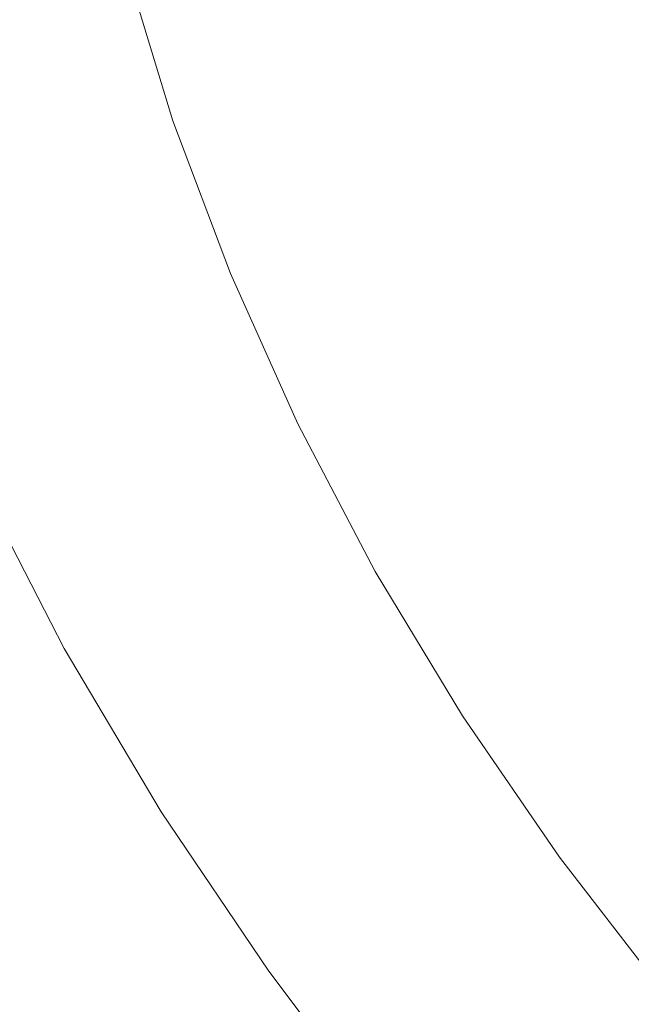
# Model space of a CAD drawing. Extents: x -615 to -20, y 52 to 517.
# Drawn here: x -562 to -531, y 174 to 224 of the extents above; entities that cross this region are included whole.
import ezdxf

# ---------------------------------------------------------------- set-up
doc = ezdxf.new("R2010")
doc.units = 0
doc.header["$LTSCALE"] = 500
doc.header["$MEASUREMENT"] = 0
doc.layers.add('NOVOTERM_CERAMIKA', color=7, linetype='Continuous')

msp = doc.modelspace()

# ---------------------------------------------------------------- linework, layer by layer
at = {"layer": 'NOVOTERM_CERAMIKA', "lineweight": 0}
for points, invisible_edges in [([(-565.684, 225.813, 162.592), (-566.438, 237.903, 162.526), (-558.845, 235.414, 162.459), (-558.255, 222.545, 162.526)], 15), ([(-558.255, 222.545, 162.526), (-558.845, 235.414, 162.459), (-550.709, 232.871, 162.425), (-550.26, 219.21, 162.493)], 15), ([(-539.671, 230.823, 209.127), (-537.519, 223.743, 209.127), (-528.961, 226.423, 208.6), (-531.001, 233.161, 208.6)], 15), ([(-550.26, 219.21, 162.493), (-550.709, 232.871, 162.425), (-542.126, 230.332, 162.414), (-541.797, 215.885, 162.482)], 15), ([(-546.227, 229.071, 209.85), (-543.99, 221.73, 209.85), (-537.519, 223.743, 209.127), (-539.671, 230.823, 209.127)], 15), ([(-541.797, 215.885, 162.482), (-542.126, 230.332, 162.414), (-533.193, 227.854, 162.414), (-532.961, 212.642, 162.482)], 15), ([(-550.987, 227.819, 210.846), (-548.688, 220.287, 210.846), (-543.99, 221.73, 209.85), (-546.227, 229.071, 209.85)], 15), ([(-554.271, 226.985, 212.193), (-551.93, 219.319, 212.193), (-548.688, 220.287, 210.846), (-550.987, 227.819, 210.846)], 15), ([(-523.85, 209.556, 162.482), (-532.961, 212.642, 162.482), (-533.193, 227.854, 162.414), (-524.006, 225.496, 162.414)], 15), ([(-554.271, 226.985, 212.193), (-556.398, 226.485, 213.969), (-554.029, 218.73, 213.969), (-551.93, 219.319, 212.193)], 13), ([(-564.191, 226.172, 254.515), (-565.128, 226.175, 260.302), (-562.628, 217.922, 260.302), (-561.705, 217.975, 254.515)], 15), ([(-563.238, 226.169, 248.632), (-564.191, 226.172, 254.515), (-561.705, 217.975, 254.515), (-560.767, 218.029, 248.632)], 15), ([(-562.293, 226.166, 242.792), (-563.238, 226.169, 248.632), (-560.767, 218.029, 248.632), (-559.836, 218.083, 242.792)], 15), ([(-562.293, 226.166, 242.792), (-559.836, 218.083, 242.792), (-558.933, 218.135, 237.134), (-561.376, 226.163, 237.134)], 15), ([(-561.376, 226.163, 237.134), (-558.933, 218.135, 237.134), (-558.083, 218.184, 231.799), (-560.512, 226.16, 231.799)], 15), ([(-560.512, 226.16, 231.799), (-558.083, 218.184, 231.799), (-557.305, 218.228, 226.925), (-559.723, 226.158, 226.925)], 15), ([(-559.723, 226.158, 226.925), (-557.305, 218.228, 226.925), (-556.624, 218.268, 222.652), (-559.031, 226.155, 222.652)], 15), ([(-558.459, 226.153, 219.121), (-559.031, 226.155, 222.652), (-556.624, 218.268, 222.652), (-556.061, 218.3, 219.121)], 15), ([(-557.688, 226.235, 216.253), (-558.459, 226.153, 219.121), (-556.061, 218.3, 219.121), (-555.301, 218.422, 216.253)], 15), ([(-556.398, 226.485, 213.969), (-557.688, 226.235, 216.253), (-555.301, 218.422, 216.253), (-554.029, 218.73, 213.969)], 15), ([(-537.519, 223.743, 209.127), (-534.901, 216.749, 209.127), (-526.479, 219.768, 208.6), (-528.961, 226.423, 208.6)], 15), ([(-565.684, 225.813, 162.592), (-558.255, 222.545, 162.526), (-557.59, 210.564, 162.638), (-564.822, 214.572, 162.701)], 15), ([(-543.99, 221.73, 209.85), (-541.269, 214.478, 209.85), (-534.901, 216.749, 209.127), (-537.519, 223.743, 209.127)], 15), ([(-558.255, 222.545, 162.526), (-550.26, 219.21, 162.493), (-549.761, 206.487, 162.606), (-557.59, 210.564, 162.638)], 15), ([(-548.688, 220.287, 210.846), (-545.893, 212.847, 210.846), (-541.269, 214.478, 209.85), (-543.99, 221.73, 209.85)], 15), ([(-551.93, 219.319, 212.193), (-549.082, 211.747, 212.193), (-545.893, 212.847, 210.846), (-548.688, 220.287, 210.846)], 15), ([(-534.901, 216.749, 209.127), (-531.823, 209.858, 209.127), (-523.56, 213.211, 208.6), (-526.479, 219.768, 208.6)], 15), ([(-551.93, 219.319, 212.193), (-554.029, 218.73, 213.969), (-551.147, 211.069, 213.969), (-549.082, 211.747, 212.193)], 13), ([(-550.26, 219.21, 162.493), (-541.797, 215.885, 162.482), (-541.432, 202.426, 162.596), (-549.761, 206.487, 162.606)], 15), ([(-554.029, 218.73, 213.969), (-555.301, 218.422, 216.253), (-552.398, 210.704, 216.253), (-551.147, 211.069, 213.969)], 15), ([(-559.836, 218.083, 242.792), (-556.847, 210.098, 242.792), (-555.962, 210.204, 237.134), (-558.933, 218.135, 237.134)], 15), ([(-558.933, 218.135, 237.134), (-555.962, 210.204, 237.134), (-555.128, 210.304, 231.799), (-558.083, 218.184, 231.799)], 15), ([(-558.083, 218.184, 231.799), (-555.128, 210.304, 231.799), (-554.365, 210.396, 226.925), (-557.305, 218.228, 226.925)], 15), ([(-557.305, 218.228, 226.925), (-554.365, 210.396, 226.925), (-553.697, 210.476, 222.652), (-556.624, 218.268, 222.652)], 15), ([(-556.061, 218.3, 219.121), (-556.624, 218.268, 222.652), (-553.697, 210.476, 222.652), (-553.144, 210.542, 219.121)], 15), ([(-555.301, 218.422, 216.253), (-556.061, 218.3, 219.121), (-553.144, 210.542, 219.121), (-552.398, 210.704, 216.253)], 15), ([(-565.103, 217.779, 275.824), (-562.015, 209.477, 275.824), (-561.264, 209.568, 271.026), (-564.338, 217.823, 271.026)], 15), ([(-564.338, 217.823, 271.026), (-561.264, 209.568, 271.026), (-560.455, 209.665, 265.852), (-563.513, 217.871, 265.852)], 15), ([(-562.628, 217.922, 260.302), (-563.513, 217.871, 265.852), (-560.455, 209.665, 265.852), (-559.587, 209.769, 260.302)], 15), ([(-561.705, 217.975, 254.515), (-562.628, 217.922, 260.302), (-559.587, 209.769, 260.302), (-558.682, 209.878, 254.515)], 15), ([(-560.767, 218.029, 248.632), (-561.705, 217.975, 254.515), (-558.682, 209.878, 254.515), (-557.761, 209.988, 248.632)], 15), ([(-559.836, 218.083, 242.792), (-560.767, 218.029, 248.632), (-557.761, 209.988, 248.632), (-556.847, 210.098, 242.792)], 15), ([(-541.269, 214.478, 209.85), (-538.07, 207.334, 209.85), (-531.823, 209.858, 209.127), (-534.901, 216.749, 209.127)], 15), ([(-541.797, 215.885, 162.482), (-532.961, 212.642, 162.482), (-532.704, 198.47, 162.596), (-541.432, 202.426, 162.596)], 15), ([(-564.822, 214.572, 162.701), (-557.59, 210.564, 162.638), (-556.911, 199.697, 162.806), (-563.94, 204.395, 162.865)], 15), ([(-545.893, 212.847, 210.846), (-542.605, 205.517, 210.846), (-538.07, 207.334, 209.85), (-541.269, 214.478, 209.85)], 15), ([(-531.823, 209.858, 209.127), (-528.288, 203.088, 209.127), (-520.208, 206.769, 208.6), (-523.56, 213.211, 208.6)], 15), ([(-549.082, 211.747, 212.193), (-545.733, 204.287, 212.193), (-542.605, 205.517, 210.846), (-545.893, 212.847, 210.846)], 15), ([(-523.85, 209.556, 162.482), (-523.676, 194.707, 162.596), (-532.704, 198.47, 162.596), (-532.961, 212.642, 162.482)], 15), ([(-549.082, 211.747, 212.193), (-551.147, 211.069, 213.969), (-547.758, 203.522, 213.969), (-545.733, 204.287, 212.193)], 13), ([(-552.398, 210.704, 216.253), (-553.144, 210.542, 219.121), (-549.715, 202.899, 219.121), (-548.984, 203.099, 216.253)], 15), ([(-551.147, 211.069, 213.969), (-552.398, 210.704, 216.253), (-548.984, 203.099, 216.253), (-547.758, 203.522, 213.969)], 15), ([(-557.59, 210.564, 162.638), (-549.761, 206.487, 162.606), (-549.25, 194.934, 162.776), (-556.911, 199.697, 162.806)], 15), ([(-556.847, 210.098, 242.792), (-553.333, 202.231, 242.792), (-552.468, 202.391, 237.134), (-555.962, 210.204, 237.134)], 15), ([(-555.962, 210.204, 237.134), (-552.468, 202.391, 237.134), (-551.653, 202.541, 231.799), (-555.128, 210.304, 231.799)], 15), ([(-555.128, 210.304, 231.799), (-551.653, 202.541, 231.799), (-550.908, 202.679, 226.925), (-554.365, 210.396, 226.925)], 15), ([(-554.365, 210.396, 226.925), (-550.908, 202.679, 226.925), (-550.254, 202.8, 222.652), (-553.697, 210.476, 222.652)], 15), ([(-553.144, 210.542, 219.121), (-553.697, 210.476, 222.652), (-550.254, 202.8, 222.652), (-549.715, 202.899, 219.121)], 15), ([(-559.587, 209.769, 260.302), (-560.455, 209.665, 265.852), (-556.859, 201.58, 265.852), (-556.01, 201.737, 260.302)], 15), ([(-558.682, 209.878, 254.515), (-559.587, 209.769, 260.302), (-556.01, 201.737, 260.302), (-555.126, 201.9, 254.515)], 15), ([(-557.761, 209.988, 248.632), (-558.682, 209.878, 254.515), (-555.126, 201.9, 254.515), (-554.226, 202.066, 248.632)], 15), ([(-556.847, 210.098, 242.792), (-557.761, 209.988, 248.632), (-554.226, 202.066, 248.632), (-553.333, 202.231, 242.792)], 15), ([(-538.07, 207.334, 209.85), (-534.396, 200.315, 209.85), (-528.288, 203.088, 209.127), (-531.823, 209.858, 209.127)], 15), ([(-563.913, 209.25, 287.959), (-564.428, 209.188, 291.25), (-560.742, 200.863, 291.25), (-560.238, 200.956, 287.959)], 15), ([(-563.339, 209.318, 284.291), (-563.913, 209.25, 287.959), (-560.238, 200.956, 287.959), (-559.678, 201.059, 284.291)], 15), ([(-563.339, 209.318, 284.291), (-559.678, 201.059, 284.291), (-559.059, 201.174, 280.246), (-562.707, 209.394, 280.246)], 15), ([(-562.707, 209.394, 280.246), (-559.059, 201.174, 280.246), (-558.383, 201.298, 275.824), (-562.015, 209.477, 275.824)], 15), ([(-562.015, 209.477, 275.824), (-558.383, 201.298, 275.824), (-557.65, 201.434, 271.026), (-561.264, 209.568, 271.026)], 15), ([(-561.264, 209.568, 271.026), (-557.65, 201.434, 271.026), (-556.859, 201.58, 265.852), (-560.455, 209.665, 265.852)], 15), ([(-565.619, 209.045, 298.861), (-561.905, 200.648, 298.861), (-561.575, 200.709, 296.701), (-565.281, 209.085, 296.701)], 15), ([(-564.884, 209.133, 294.165), (-565.281, 209.085, 296.701), (-561.575, 200.709, 296.701), (-561.187, 200.781, 294.165)], 15), ([(-564.428, 209.188, 291.25), (-564.884, 209.133, 294.165), (-561.187, 200.781, 294.165), (-560.742, 200.863, 291.25)], 15), ([(-542.605, 205.517, 210.846), (-538.831, 198.316, 210.846), (-534.396, 200.315, 209.85), (-538.07, 207.334, 209.85)], 15), ([(-549.761, 206.487, 162.606), (-541.432, 202.426, 162.596), (-541.059, 190.204, 162.766), (-549.25, 194.934, 162.776)], 15), ([(-545.733, 204.287, 212.193), (-541.888, 196.958, 212.193), (-538.831, 198.316, 210.846), (-542.605, 205.517, 210.846)], 15), ([(-563.94, 204.395, 162.865), (-556.911, 199.697, 162.806), (-556.274, 190.167, 163.04), (-563.126, 195.499, 163.095)], 15), ([(-545.733, 204.287, 212.193), (-547.758, 203.522, 213.969), (-543.867, 196.107, 213.969), (-541.888, 196.958, 212.193)], 13), ([(-547.758, 203.522, 213.969), (-548.984, 203.099, 216.253), (-545.064, 195.629, 216.253), (-543.867, 196.107, 213.969)], 15), ([(-550.908, 202.679, 226.925), (-546.938, 195.097, 226.925), (-546.302, 195.258, 222.652), (-550.254, 202.8, 222.652)], 15), ([(-549.715, 202.899, 219.121), (-550.254, 202.8, 222.652), (-546.302, 195.258, 222.652), (-545.777, 195.39, 219.121)], 15), ([(-548.984, 203.099, 216.253), (-549.715, 202.899, 219.121), (-545.777, 195.39, 219.121), (-545.064, 195.629, 216.253)], 15), ([(-530.253, 193.439, 209.85), (-524.302, 196.456, 209.127), (-528.288, 203.088, 209.127), (-534.396, 200.315, 209.85)], 15), ([(-553.333, 202.231, 242.792), (-549.299, 194.502, 242.792), (-548.457, 194.714, 237.134), (-552.468, 202.391, 237.134)], 15), ([(-552.468, 202.391, 237.134), (-548.457, 194.714, 237.134), (-547.663, 194.915, 231.799), (-551.653, 202.541, 231.799)], 15), ([(-551.653, 202.541, 231.799), (-547.663, 194.915, 231.799), (-546.938, 195.097, 226.925), (-550.908, 202.679, 226.925)], 15), ([(-541.432, 202.426, 162.596), (-532.704, 198.47, 162.596), (-532.44, 185.6, 162.766), (-541.059, 190.204, 162.766)], 15), ([(-555.126, 201.9, 254.515), (-556.01, 201.737, 260.302), (-551.904, 193.845, 260.302), (-551.043, 194.062, 254.515)], 15), ([(-554.226, 202.066, 248.632), (-555.126, 201.9, 254.515), (-551.043, 194.062, 254.515), (-550.168, 194.283, 248.632)], 15), ([(-553.333, 202.231, 242.792), (-554.226, 202.066, 248.632), (-550.168, 194.283, 248.632), (-549.299, 194.502, 242.792)], 15), ([(-559.059, 201.174, 280.246), (-554.871, 193.097, 280.246), (-554.213, 193.263, 275.824), (-558.383, 201.298, 275.824)], 15), ([(-558.383, 201.298, 275.824), (-554.213, 193.263, 275.824), (-553.5, 193.443, 271.026), (-557.65, 201.434, 271.026)], 15), ([(-557.65, 201.434, 271.026), (-553.5, 193.443, 271.026), (-552.73, 193.637, 265.852), (-556.859, 201.58, 265.852)], 15), ([(-556.01, 201.737, 260.302), (-556.859, 201.58, 265.852), (-552.73, 193.637, 265.852), (-551.904, 193.845, 260.302)], 15), ([(-566.291, 200.91, 306.635), (-561.905, 192.368, 306.635), (-560.918, 192.303, 306.269), (-565.276, 200.776, 306.269)], 15), ([(-560.742, 200.863, 291.25), (-561.187, 200.781, 294.165), (-556.942, 192.574, 294.165), (-556.509, 192.684, 291.25)], 15), ([(-560.238, 200.956, 287.959), (-560.742, 200.863, 291.25), (-556.509, 192.684, 291.25), (-556.019, 192.807, 287.959)], 15), ([(-559.678, 201.059, 284.291), (-560.238, 200.956, 287.959), (-556.019, 192.807, 287.959), (-555.473, 192.945, 284.291)], 15), ([(-559.678, 201.059, 284.291), (-555.473, 192.945, 284.291), (-554.871, 193.097, 280.246), (-559.059, 201.174, 280.246)], 15), ([(-564.458, 200.677, 305.798), (-565.276, 200.776, 306.269), (-560.918, 192.303, 306.269), (-560.123, 192.26, 305.798)], 15), ([(-563.805, 200.61, 305.188), (-564.458, 200.677, 305.798), (-560.123, 192.26, 305.798), (-559.489, 192.237, 305.188)], 15), ([(-563.285, 200.572, 304.404), (-563.805, 200.61, 305.188), (-559.489, 192.237, 305.188), (-558.984, 192.234, 304.404)], 13), ([(-562.868, 200.56, 303.414), (-563.285, 200.572, 304.404), (-558.984, 192.234, 304.404), (-558.577, 192.249, 303.414)], 15), ([(-562.868, 200.56, 303.414), (-558.577, 192.249, 303.414), (-558.239, 192.282, 302.183), (-562.519, 200.57, 302.183)], 15), ([(-562.519, 200.57, 302.183), (-558.239, 192.282, 302.183), (-557.937, 192.332, 300.677), (-562.209, 200.601, 300.677)], 15), ([(-562.209, 200.601, 300.677), (-557.937, 192.332, 300.677), (-557.641, 192.398, 298.861), (-561.905, 200.648, 298.861)], 15), ([(-561.905, 200.648, 298.861), (-557.641, 192.398, 298.861), (-557.32, 192.479, 296.701), (-561.575, 200.709, 296.701)], 15), ([(-561.187, 200.781, 294.165), (-561.575, 200.709, 296.701), (-557.32, 192.479, 296.701), (-556.942, 192.574, 294.165)], 15), ([(-534.574, 191.261, 210.846), (-530.253, 193.439, 209.85), (-534.396, 200.315, 209.85), (-538.831, 198.316, 210.846)], 15), ([(-556.911, 199.697, 162.806), (-549.25, 194.934, 162.776), (-548.765, 184.788, 163.013), (-556.274, 190.167, 163.04)], 15), ([(-537.552, 189.778, 212.193), (-534.574, 191.261, 210.846), (-538.831, 198.316, 210.846), (-541.888, 196.958, 212.193)], 15), ([(-523.676, 194.707, 162.596), (-523.496, 181.22, 162.766), (-532.44, 185.6, 162.766), (-532.704, 198.47, 162.596)], 15), ([(-537.552, 189.778, 212.193), (-541.888, 196.958, 212.193), (-543.867, 196.107, 213.969), (-539.479, 188.843, 213.969)], 11), ([(-539.479, 188.843, 213.969), (-543.867, 196.107, 213.969), (-545.064, 195.629, 216.253), (-540.644, 188.31, 216.253)], 15), ([(-563.126, 195.499, 163.095), (-556.274, 190.167, 163.04), (-555.738, 182.197, 163.353), (-562.468, 188.101, 163.4)], 15), ([(-541.336, 188.034, 219.121), (-545.777, 195.39, 219.121), (-546.302, 195.258, 222.652), (-541.845, 187.87, 222.652)], 15), ([(-540.644, 188.31, 216.253), (-545.064, 195.629, 216.253), (-545.777, 195.39, 219.121), (-541.336, 188.034, 219.121)], 15), ([(-549.25, 194.934, 162.776), (-541.059, 190.204, 162.766), (-540.702, 179.464, 163.004), (-548.765, 184.788, 163.013)], 15), ([(-543.933, 187.195, 237.134), (-543.164, 187.443, 231.799), (-547.663, 194.915, 231.799), (-548.457, 194.714, 237.134)], 15), ([(-543.164, 187.443, 231.799), (-542.461, 187.671, 226.925), (-546.938, 195.097, 226.925), (-547.663, 194.915, 231.799)], 15), ([(-542.461, 187.671, 226.925), (-541.845, 187.87, 222.652), (-546.302, 195.258, 222.652), (-546.938, 195.097, 226.925)], 15), ([(-544.749, 186.931, 242.792), (-549.299, 194.502, 242.792), (-550.168, 194.283, 248.632), (-545.591, 186.659, 248.632)], 15), ([(-544.749, 186.931, 242.792), (-543.933, 187.195, 237.134), (-548.457, 194.714, 237.134), (-549.299, 194.502, 242.792)], 15), ([(-546.439, 186.384, 254.515), (-551.043, 194.062, 254.515), (-551.904, 193.845, 260.302), (-547.273, 186.114, 260.302)], 15), ([(-545.591, 186.659, 248.632), (-550.168, 194.283, 248.632), (-551.043, 194.062, 254.515), (-546.439, 186.384, 254.515)], 15), ([(-549.511, 185.391, 275.824), (-548.819, 185.614, 271.026), (-553.5, 193.443, 271.026), (-554.213, 193.263, 275.824)], 15), ([(-548.819, 185.614, 271.026), (-548.073, 185.856, 265.852), (-552.73, 193.637, 265.852), (-553.5, 193.443, 271.026)], 15), ([(-547.273, 186.114, 260.302), (-551.904, 193.845, 260.302), (-552.73, 193.637, 265.852), (-548.073, 185.856, 265.852)], 15), ([(-529.849, 184.369, 210.846), (-525.655, 186.721, 209.85), (-530.253, 193.439, 209.85), (-534.574, 191.261, 210.846)], 15), ([(-550.732, 184.996, 284.291), (-555.473, 192.945, 284.291), (-556.019, 192.807, 287.959), (-551.261, 184.825, 287.959)], 15), ([(-550.732, 184.996, 284.291), (-550.149, 185.185, 280.246), (-554.871, 193.097, 280.246), (-555.473, 192.945, 284.291)], 15), ([(-550.149, 185.185, 280.246), (-549.511, 185.391, 275.824), (-554.213, 193.263, 275.824), (-554.871, 193.097, 280.246)], 15), ([(-560.852, 184.031, 307.238), (-565.929, 192.677, 307.238), (-567.597, 192.813, 307.316), (-562.465, 184.052, 307.316)], 15), ([(-560.852, 184.031, 307.238), (-559.391, 184.015, 307.107), (-564.419, 192.556, 307.107), (-565.929, 192.677, 307.238)], 15), ([(-559.391, 184.015, 307.107), (-558.091, 184.005, 306.91), (-563.075, 192.453, 306.91), (-564.419, 192.556, 307.107)], 15), ([(-558.091, 184.005, 306.91), (-556.959, 184.001, 306.635), (-561.905, 192.368, 306.635), (-563.075, 192.453, 306.91)], 15), ([(-553.119, 184.232, 300.677), (-552.832, 184.317, 298.861), (-557.641, 192.398, 298.861), (-557.937, 192.332, 300.677)], 15), ([(-552.832, 184.317, 298.861), (-552.521, 184.417, 296.701), (-557.32, 192.479, 296.701), (-557.641, 192.398, 298.861)], 15), ([(-552.155, 184.536, 294.165), (-556.942, 192.574, 294.165), (-557.32, 192.479, 296.701), (-552.521, 184.417, 296.701)], 15), ([(-551.735, 184.672, 291.25), (-556.509, 192.684, 291.25), (-556.942, 192.574, 294.165), (-552.155, 184.536, 294.165)], 15), ([(-551.261, 184.825, 287.959), (-556.019, 192.807, 287.959), (-556.509, 192.684, 291.25), (-551.735, 184.672, 291.25)], 15), ([(-556.959, 184.001, 306.635), (-556.005, 184.004, 306.269), (-560.918, 192.303, 306.269), (-561.905, 192.368, 306.635)], 15), ([(-555.235, 184.015, 305.798), (-560.123, 192.26, 305.798), (-560.918, 192.303, 306.269), (-556.005, 184.004, 306.269)], 15), ([(-554.621, 184.035, 305.188), (-559.489, 192.237, 305.188), (-560.123, 192.26, 305.798), (-555.235, 184.015, 305.798)], 15), ([(-554.133, 184.066, 304.404), (-558.984, 192.234, 304.404), (-559.489, 192.237, 305.188), (-554.621, 184.035, 305.188)], 11), ([(-553.739, 184.108, 303.414), (-558.577, 192.249, 303.414), (-558.984, 192.234, 304.404), (-554.133, 184.066, 304.404)], 15), ([(-553.739, 184.108, 303.414), (-553.412, 184.163, 302.183), (-558.239, 192.282, 302.183), (-558.577, 192.249, 303.414)], 15), ([(-553.412, 184.163, 302.183), (-553.119, 184.232, 300.677), (-557.937, 192.332, 300.677), (-558.239, 192.282, 302.183)], 15), ([(-532.74, 182.763, 212.193), (-529.849, 184.369, 210.846), (-534.574, 191.261, 210.846), (-537.552, 189.778, 212.193)], 15), ([(-556.274, 190.167, 163.04), (-548.765, 184.788, 163.013), (-548.345, 176.283, 163.33), (-555.738, 182.197, 163.353)], 15), ([(-541.059, 190.204, 162.766), (-532.44, 185.6, 162.766), (-532.186, 174.291, 163.004), (-540.702, 179.464, 163.004)], 15), ([(-532.74, 182.763, 212.193), (-537.552, 189.778, 212.193), (-539.479, 188.843, 213.969), (-534.609, 181.746, 213.969)], 11), ([(-534.609, 181.746, 213.969), (-539.479, 188.843, 213.969), (-540.644, 188.31, 216.253), (-535.737, 181.16, 216.253)], 15), ([(-562.054, 182.417, 163.793), (-562.468, 188.101, 163.4), (-555.738, 182.197, 163.353), (-555.361, 176.014, 163.755)], 15), ([(-536.407, 180.848, 219.121), (-541.336, 188.034, 219.121), (-541.845, 187.87, 222.652), (-536.898, 180.652, 222.652)], 15), ([(-535.737, 181.16, 216.253), (-540.644, 188.31, 216.253), (-541.336, 188.034, 219.121), (-536.407, 180.848, 219.121)], 15), ([(-538.912, 179.848, 237.134), (-538.17, 180.144, 231.799), (-543.164, 187.443, 231.799), (-543.933, 187.195, 237.134)], 15), ([(-538.17, 180.144, 231.799), (-537.492, 180.415, 226.925), (-542.461, 187.671, 226.925), (-543.164, 187.443, 231.799)], 15), ([(-537.492, 180.415, 226.925), (-536.898, 180.652, 222.652), (-541.845, 187.87, 222.652), (-542.461, 187.671, 226.925)], 15), ([(-539.698, 179.534, 242.792), (-538.912, 179.848, 237.134), (-543.933, 187.195, 237.134), (-544.749, 186.931, 242.792)], 15), ([(-540.51, 179.21, 248.632), (-545.591, 186.659, 248.632), (-546.439, 186.384, 254.515), (-541.329, 178.883, 254.515)], 15), ([(-539.698, 179.534, 242.792), (-544.749, 186.931, 242.792), (-545.591, 186.659, 248.632), (-540.51, 179.21, 248.632)], 15), ([(-542.133, 178.562, 260.302), (-547.273, 186.114, 260.302), (-548.073, 185.856, 265.852), (-542.905, 178.254, 265.852)], 15), ([(-541.329, 178.883, 254.515), (-546.439, 186.384, 254.515), (-547.273, 186.114, 260.302), (-542.133, 178.562, 260.302)], 15), ([(-544.292, 177.7, 275.824), (-543.625, 177.966, 271.026), (-548.819, 185.614, 271.026), (-549.511, 185.391, 275.824)], 15), ([(-543.625, 177.966, 271.026), (-542.905, 178.254, 265.852), (-548.073, 185.856, 265.852), (-548.819, 185.614, 271.026)], 15), ([(-523.496, 181.22, 162.766), (-523.322, 169.369, 163.004), (-532.186, 174.291, 163.004), (-532.44, 185.6, 162.766)], 15), ([(-545.469, 177.23, 284.291), (-550.732, 184.996, 284.291), (-551.261, 184.825, 287.959), (-545.979, 177.026, 287.959)], 15), ([(-545.469, 177.23, 284.291), (-544.907, 177.455, 280.246), (-550.149, 185.185, 280.246), (-550.732, 184.996, 284.291)], 15), ([(-544.907, 177.455, 280.246), (-544.292, 177.7, 275.824), (-549.511, 185.391, 275.824), (-550.149, 185.185, 280.246)], 15), ([(-546.842, 176.682, 294.165), (-552.155, 184.536, 294.165), (-552.521, 184.417, 296.701), (-547.195, 176.541, 296.701)], 15), ([(-546.437, 176.844, 291.25), (-551.735, 184.672, 291.25), (-552.155, 184.536, 294.165), (-546.842, 176.682, 294.165)], 15), ([(-545.979, 177.026, 287.959), (-551.261, 184.825, 287.959), (-551.735, 184.672, 291.25), (-546.437, 176.844, 291.25)], 15), ([(-548.765, 184.788, 163.013), (-540.702, 179.464, 163.004), (-540.387, 170.454, 163.322), (-548.345, 176.283, 163.33)], 15), ([(-560.282, 175.291, 307.369), (-566.115, 184.106, 307.369), (-568.135, 184.137, 307.369), (-562.227, 175.181, 307.369)], 15), ([(-558.461, 175.395, 307.355), (-564.222, 184.077, 307.355), (-566.115, 184.106, 307.369), (-560.282, 175.291, 307.369)], 15), ([(-556.769, 175.493, 307.316), (-562.465, 184.052, 307.316), (-564.222, 184.077, 307.355), (-558.461, 175.395, 307.355)], 15), ([(-555.217, 175.584, 307.238), (-560.852, 184.031, 307.238), (-562.465, 184.052, 307.316), (-556.769, 175.493, 307.316)], 15), ([(-555.217, 175.584, 307.238), (-553.811, 175.67, 307.107), (-559.391, 184.015, 307.107), (-560.852, 184.031, 307.238)], 15), ([(-553.811, 175.67, 307.107), (-552.559, 175.751, 306.91), (-558.091, 184.005, 306.91), (-559.391, 184.015, 307.107)], 15), ([(-552.559, 175.751, 306.91), (-551.47, 175.826, 306.635), (-556.959, 184.001, 306.635), (-558.091, 184.005, 306.91)], 15), ([(-551.47, 175.826, 306.635), (-550.551, 175.895, 306.269), (-556.005, 184.004, 306.269), (-556.959, 184.001, 306.635)], 15), ([(-549.81, 175.96, 305.798), (-555.235, 184.015, 305.798), (-556.005, 184.004, 306.269), (-550.551, 175.895, 306.269)], 15), ([(-549.219, 176.022, 305.188), (-554.621, 184.035, 305.188), (-555.235, 184.015, 305.798), (-549.81, 175.96, 305.798)], 15), ([(-548.748, 176.086, 304.404), (-554.133, 184.066, 304.404), (-554.621, 184.035, 305.188), (-549.219, 176.022, 305.188)], 11), ([(-548.37, 176.155, 303.414), (-553.739, 184.108, 303.414), (-554.133, 184.066, 304.404), (-548.748, 176.086, 304.404)], 15), ([(-548.37, 176.155, 303.414), (-548.054, 176.231, 302.183), (-553.412, 184.163, 302.183), (-553.739, 184.108, 303.414)], 15), ([(-548.054, 176.231, 302.183), (-547.772, 176.319, 300.677), (-553.119, 184.232, 300.677), (-553.412, 184.163, 302.183)], 15), ([(-547.772, 176.319, 300.677), (-547.495, 176.421, 298.861), (-552.832, 184.317, 298.861), (-553.119, 184.232, 300.677)], 15), ([(-547.495, 176.421, 298.861), (-547.195, 176.541, 296.701), (-552.521, 184.417, 296.701), (-552.832, 184.317, 298.861)], 15), ([(-527.465, 175.93, 212.193), (-524.67, 177.655, 210.846), (-529.849, 184.369, 210.846), (-532.74, 182.763, 212.193)], 15), ([(-527.465, 175.93, 212.193), (-532.74, 182.763, 212.193), (-534.609, 181.746, 213.969), (-529.271, 174.833, 213.969)], 11), ([(-561.833, 178.186, 164.37), (-562.054, 182.417, 163.793), (-555.361, 176.014, 163.755), (-555.118, 171.359, 164.343)], 15), ([(-555.361, 176.014, 163.755), (-555.738, 182.197, 163.353), (-548.345, 176.283, 163.33), (-548.029, 169.654, 163.737)], 15), ([(-529.271, 174.833, 213.969), (-534.609, 181.746, 213.969), (-535.737, 181.16, 216.253), (-530.36, 174.195, 216.253)], 15), ([(-530.36, 174.195, 216.253), (-535.737, 181.16, 216.253), (-536.407, 180.848, 219.121), (-531.004, 173.847, 219.121)], 15), ([(-532.046, 173.346, 226.925), (-531.475, 173.62, 222.652), (-536.898, 180.652, 222.652), (-537.492, 180.415, 226.925)], 15), ([(-531.004, 173.847, 219.121), (-536.407, 180.848, 219.121), (-536.898, 180.652, 222.652), (-531.475, 173.62, 222.652)], 15), ([(-533.408, 172.691, 237.134), (-532.696, 173.033, 231.799), (-538.17, 180.144, 231.799), (-538.912, 179.848, 237.134)], 15), ([(-532.696, 173.033, 231.799), (-532.046, 173.346, 226.925), (-537.492, 180.415, 226.925), (-538.17, 180.144, 231.799)], 15), ([(-534.163, 172.328, 242.792), (-539.698, 179.534, 242.792), (-540.51, 179.21, 248.632), (-534.942, 171.953, 248.632)], 15), ([(-534.163, 172.328, 242.792), (-533.408, 172.691, 237.134), (-538.912, 179.848, 237.134), (-539.698, 179.534, 242.792)], 15), ([(-534.942, 171.953, 248.632), (-540.51, 179.21, 248.632), (-541.329, 178.883, 254.515), (-535.727, 171.575, 254.515)], 15), ([(-540.702, 179.464, 163.004), (-532.186, 174.291, 163.004), (-531.961, 164.803, 163.322), (-540.387, 170.454, 163.322)], 15), ([(-536.5, 171.204, 260.302), (-542.133, 178.562, 260.302), (-542.905, 178.254, 265.852), (-537.24, 170.848, 265.852)], 15), ([(-535.727, 171.575, 254.515), (-541.329, 178.883, 254.515), (-542.133, 178.562, 260.302), (-536.5, 171.204, 260.302)], 15), ([(-561.757, 175.148, 165.229), (-561.833, 178.186, 164.37), (-555.118, 171.359, 164.343), (-554.984, 167.976, 165.212)], 15), ([(-537.931, 170.516, 271.026), (-537.24, 170.848, 265.852), (-542.905, 178.254, 265.852), (-543.625, 177.966, 271.026)], 15), ([(-539.161, 169.924, 280.246), (-538.571, 170.208, 275.824), (-544.292, 177.7, 275.824), (-544.907, 177.455, 280.246)], 15), ([(-538.571, 170.208, 275.824), (-537.931, 170.516, 271.026), (-543.625, 177.966, 271.026), (-544.292, 177.7, 275.824)], 15), ([(-539.701, 169.665, 284.291), (-545.469, 177.23, 284.291), (-545.979, 177.026, 287.959), (-540.19, 169.429, 287.959)], 15), ([(-539.701, 169.665, 284.291), (-539.161, 169.924, 280.246), (-544.907, 177.455, 280.246), (-545.469, 177.23, 284.291)], 15), ([(-541.019, 169.031, 294.165), (-546.842, 176.682, 294.165), (-547.195, 176.541, 296.701), (-541.357, 168.868, 296.701)], 15), ([(-540.63, 169.218, 291.25), (-546.437, 176.844, 291.25), (-546.842, 176.682, 294.165), (-541.019, 169.031, 294.165)], 15), ([(-540.19, 169.429, 287.959), (-545.979, 177.026, 287.959), (-546.437, 176.844, 291.25), (-540.63, 169.218, 291.25)], 15), ([(-542.847, 168.312, 304.404), (-548.748, 176.086, 304.404), (-549.219, 176.022, 305.188), (-543.297, 168.216, 305.188)], 11), ([(-542.484, 168.407, 303.414), (-548.37, 176.155, 303.414), (-548.748, 176.086, 304.404), (-542.847, 168.312, 304.404)], 15), ([(-542.484, 168.407, 303.414), (-542.181, 168.504, 302.183), (-548.054, 176.231, 302.183), (-548.37, 176.155, 303.414)], 15), ([(-548.029, 169.654, 163.737), (-548.345, 176.283, 163.33), (-540.387, 170.454, 163.322), (-540.141, 163.421, 163.731)], 15), ([(-542.181, 168.504, 302.183), (-541.911, 168.61, 300.677), (-547.772, 176.319, 300.677), (-548.054, 176.231, 302.183)], 15), ([(-541.911, 168.61, 300.677), (-541.645, 168.73, 298.861), (-547.495, 176.421, 298.861), (-547.772, 176.319, 300.677)], 15), ([(-541.645, 168.73, 298.861), (-541.357, 168.868, 296.701), (-547.195, 176.541, 296.701), (-547.495, 176.421, 298.861)], 15), ([(-549.04, 167.356, 307.238), (-555.217, 175.584, 307.238), (-556.769, 175.493, 307.316), (-550.527, 167.154, 307.316)], 15), ([(-555.118, 171.359, 164.343), (-555.361, 176.014, 163.755), (-548.029, 169.654, 163.737), (-547.804, 164.638, 164.33)], 15), ([(-549.04, 167.356, 307.238), (-547.694, 167.541, 307.107), (-553.811, 175.67, 307.107), (-555.217, 175.584, 307.238)], 15), ([(-547.694, 167.541, 307.107), (-546.496, 167.71, 306.91), (-552.559, 175.751, 306.91), (-553.811, 175.67, 307.107)], 15), ([(-546.496, 167.71, 306.91), (-545.453, 167.862, 306.635), (-551.47, 175.826, 306.635), (-552.559, 175.751, 306.91)], 15), ([(-545.453, 167.862, 306.635), (-544.573, 167.996, 306.269), (-550.551, 175.895, 306.269), (-551.47, 175.826, 306.635)], 15), ([(-543.864, 168.112, 305.798), (-549.81, 175.96, 305.798), (-550.551, 175.895, 306.269), (-544.573, 167.996, 306.269)], 15), ([(-543.297, 168.216, 305.188), (-549.219, 176.022, 305.188), (-549.81, 175.96, 305.798), (-543.864, 168.112, 305.798)], 15), ([(-557.723, 166.193, 307.369), (-555.752, 166.456, 307.369), (-562.227, 175.181, 307.369), (-564.286, 175.064, 307.369)], 15), ([(-553.89, 166.704, 307.369), (-560.282, 175.291, 307.369), (-562.227, 175.181, 307.369), (-555.752, 166.456, 307.369)], 15), ([(-561.775, 173.041, 166.468), (-561.757, 175.148, 165.229), (-554.984, 167.976, 165.212), (-554.932, 165.609, 166.459)], 7), ([(-552.146, 166.937, 307.355), (-558.461, 175.395, 307.355), (-560.282, 175.291, 307.369), (-553.89, 166.704, 307.369)], 15), ([(-550.527, 167.154, 307.316), (-556.769, 175.493, 307.316), (-558.461, 175.395, 307.355), (-552.146, 166.937, 307.355)], 15), ([(-561.79, 165.658, 307.306), (-559.753, 165.924, 307.353), (-566.406, 174.945, 307.353), (-568.534, 174.829, 307.306)], 15), ([(-559.753, 165.924, 307.353), (-557.723, 166.193, 307.369), (-564.286, 175.064, 307.369), (-566.406, 174.945, 307.353)], 15)]:
    msp.add_3dface(points, dxfattribs=dict(at, invisible_edges=invisible_edges))

doc.saveas('drawing.dxf')
